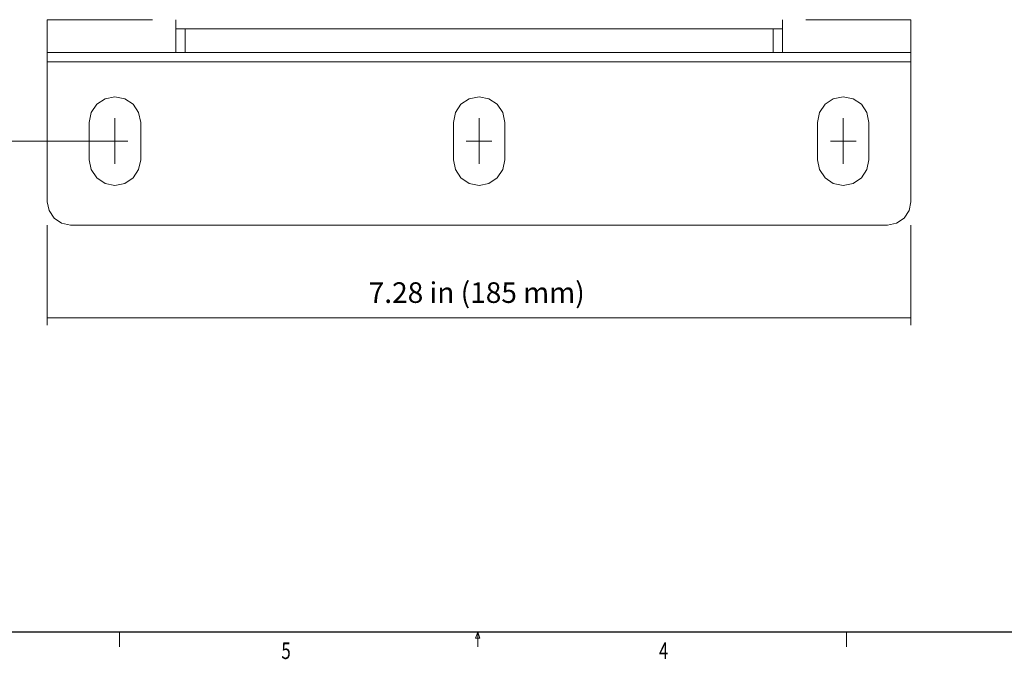
# Model space of a CAD drawing. Units: inches. Extents: x -4.1 to 12.6, y -10.9 to -0.1.
# Drawn here: x 1.6 to 7.3, y -10.9 to -7.2 of the extents above; entities that cross this region are included whole.
import ezdxf

# ---------------------------------------------------------------- set-up
doc = ezdxf.new("R2010")
doc.units = ezdxf.units.IN
doc.header["$MEASUREMENT"] = 0
for name, color, linetype, lineweight in [('Dimensions', 7, 'Continuous', 0), ('Drawing', 7, 'Continuous', 0), ('Title Block', 7, 'Continuous', 0)]:
    doc.layers.add(name, color=color, linetype=linetype, lineweight=lineweight)

# ---------------------------------------------------------------- blocks, each defined once
blk = doc.blocks.new('Block_0')
at = {"layer": 'Title Block', "color": 18, "lineweight": 25, "true_color": 0x010101}
blk.add_line((12.4926, -10.6966), (-3.9772, -10.6966), dxfattribs=at)
at = {"layer": 'Title Block', "color": 18, "lineweight": 18, "true_color": 0x010101}
for p, q in [((2.1881, -10.6966), (2.1881, -10.7825)), ((4.229, -10.7316), (4.2424, -10.6966)), ((4.2424, -10.6966), (4.2424, -10.7825)), ((4.2424, -10.6966), (4.2551, -10.7316)), ((6.3565, -10.6966), (6.3565, -10.7825)), ((4.2551, -10.7316), (4.229, -10.7316))]:
    blk.add_line(p, q, dxfattribs=at)
at = {"layer": 'Title Block', "char_height": 0.2, "attachment_point": 7}
for s, insert in [('\\C18;\\c65793;\\FMyriad Pro|b0|i0|c1;\\H0.094973;\\W0.750000;5', (3.1163, -10.8514)), ('\\C18;\\c65793;\\FMyriad Pro|b0|i0|c1;\\H0.094973;\\W0.750000;4', (5.281, -10.8514))]:
    blk.add_mtext(s, dxfattribs=dict(at, insert=insert))
blk = doc.blocks.new('Block_1')
at = {"layer": 'Drawing', "color": 18, "lineweight": 5, "true_color": 0x000000}
for p, q in [((1.7742, -7.2575), (1.7742, -7.1858)), ((1.7742, -7.2575), (1.7742, -7.1858)), ((2.5108, -7.2067), (2.5108, -7.1858)), ((2.5108, -7.1858), (2.5108, -7.2067)), ((2.5108, -7.2242), (2.5108, -7.2067)), ((2.5108, -7.2067), (2.5108, -7.2242)), ((2.5108, -7.2358), (2.5108, -7.2242)), ((2.5108, -7.2242), (2.5108, -7.2358)), ((5.9892, -7.2067), (5.9892, -7.1858)), ((5.9892, -7.1858), (5.9892, -7.2067)), ((5.9892, -7.2242), (5.9892, -7.2067)), ((5.9892, -7.2067), (5.9892, -7.2242)), ((5.9892, -7.2358), (5.9892, -7.2242)), ((5.9892, -7.2242), (5.9892, -7.2358)), ((6.7258, -7.1858), (6.7258, -7.2575)), ((6.7258, -7.2575), (6.7258, -7.1858)), ((1.7742, -7.3183), (1.7742, -7.2575)), ((1.7742, -7.3183), (1.7742, -7.2575)), ((2.5108, -7.2392), (2.5108, -7.2358)), ((2.5108, -7.2358), (2.5108, -7.2392)), ((2.5108, -7.2392), (2.5142, -7.2392)), ((2.5108, -7.2392), (2.5108, -7.3733)), ((2.5142, -7.2392), (2.5258, -7.2392)), ((2.5433, -7.2392), (2.5258, -7.2392)), ((2.5642, -7.2392), (2.5433, -7.2392)), ((5.9358, -7.2392), (2.5642, -7.2392)), ((5.9567, -7.2392), (5.9358, -7.2392)), ((5.9742, -7.2392), (5.9567, -7.2392)), ((5.9858, -7.2392), (5.9742, -7.2392)), ((5.9892, -7.2392), (5.9858, -7.2392)), ((5.9892, -7.2392), (5.9892, -7.2358)), ((5.9892, -7.2358), (5.9892, -7.2392)), ((5.9892, -7.3733), (5.9892, -7.2392)), ((5.9892, -7.3733), (5.9892, -7.2392)), ((6.7258, -7.2575), (6.7258, -7.3183)), ((6.7258, -7.3183), (6.7258, -7.2575)), ((1.7742, -7.3592), (1.7742, -7.3183)), ((1.7742, -7.3592), (1.7742, -7.3183)), ((6.7258, -7.3183), (6.7258, -7.3592)), ((6.7258, -7.3592), (6.7258, -7.3183)), ((1.7742, -7.3733), (1.7742, -7.3592)), ((1.7742, -7.3733), (1.7742, -7.3592)), ((2.5108, -7.3733), (1.7742, -7.3733)), ((1.7742, -7.3733), (2.5108, -7.3733)), ((1.7742, -7.3775), (1.7742, -7.3733)), ((1.7742, -7.3733), (1.7742, -7.3775)), ((1.7742, -7.3775), (1.7742, -7.3733)), ((1.7742, -7.3733), (2.5108, -7.3733)), ((1.7742, -7.3892), (1.7742, -7.3775)), ((1.7742, -7.3775), (1.7742, -7.3892)), ((1.7742, -7.4067), (1.7742, -7.3892)), ((1.7742, -7.3892), (1.7742, -7.4067)), ((2.5108, -7.3733), (2.5142, -7.3733)), ((2.5142, -7.3733), (2.5258, -7.3733)), ((2.5258, -7.3733), (2.5433, -7.3733)), ((2.5433, -7.3733), (2.5642, -7.3733)), ((2.5642, -7.3733), (5.9358, -7.3733)), ((5.9358, -7.3733), (5.9567, -7.3733)), ((5.9742, -7.3733), (5.9567, -7.3733)), ((5.9858, -7.3733), (5.9742, -7.3733)), ((5.9892, -7.3733), (5.9858, -7.3733)), ((6.7258, -7.3733), (5.9892, -7.3733)), ((5.9892, -7.3733), (6.7258, -7.3733)), ((5.9892, -7.3733), (6.7258, -7.3733)), ((6.7258, -7.3592), (6.7258, -7.3733)), ((6.7258, -7.3733), (6.7258, -7.3592)), ((6.7258, -7.3733), (6.7258, -7.3592)), ((6.7258, -7.3733), (6.7258, -7.3775)), ((6.7258, -7.3775), (6.7258, -7.3733)), ((6.7258, -7.3733), (6.7258, -7.3775)), ((6.7258, -7.3892), (6.7258, -7.3775)), ((6.7258, -7.3892), (6.7258, -7.3775)), ((6.7258, -7.4067), (6.7258, -7.3892)), ((6.7258, -7.4067), (6.7258, -7.3892)), ((1.7742, -7.4267), (1.7742, -7.4067)), ((1.7742, -7.4067), (1.7742, -7.4267)), ((6.7258, -7.4267), (1.7742, -7.4267)), ((1.7742, -7.4267), (1.7742, -8.23)), ((1.7742, -7.4267), (1.7742, -8.23)), ((6.7258, -7.4267), (6.7258, -7.4067)), ((6.7258, -7.4267), (6.7258, -7.4067)), ((6.7258, -8.23), (6.7258, -7.4267)), ((6.7258, -8.23), (6.7258, -7.4267)), ((2.0583, -7.6708), (2.0267, -7.7183)), ((2.1058, -7.6392), (2.0583, -7.6708)), ((2.1625, -7.6275), (2.1058, -7.6392)), ((2.1625, -7.6275), (2.2192, -7.6392)), ((2.1625, -7.6275), (2.2192, -7.6392)), ((2.2667, -7.6708), (2.2192, -7.6392)), ((2.2983, -7.7183), (2.2667, -7.6708)), ((4.1458, -7.6708), (4.1142, -7.7183)), ((4.1933, -7.6392), (4.1458, -7.6708)), ((4.25, -7.6275), (4.1933, -7.6392)), ((4.25, -7.6275), (4.3067, -7.6392)), ((4.25, -7.6275), (4.3067, -7.6392)), ((4.3542, -7.6708), (4.3067, -7.6392)), ((4.3858, -7.7183), (4.3542, -7.6708)), ((6.2333, -7.6708), (6.2017, -7.7183)), ((6.2808, -7.6392), (6.2333, -7.6708)), ((6.3375, -7.6275), (6.2808, -7.6392)), ((6.3375, -7.6275), (6.2808, -7.6392)), ((6.3375, -7.6275), (6.3942, -7.6392)), ((6.3375, -7.6275), (6.3942, -7.6392)), ((6.4417, -7.6708), (6.3942, -7.6392)), ((6.4733, -7.7183), (6.4417, -7.6708)), ((2.015, -7.775), (2.0267, -7.7183)), ((2.015, -7.775), (2.0267, -7.7183)), ((2.31, -7.775), (2.2983, -7.7183)), ((4.1025, -7.775), (4.1142, -7.7183)), ((4.1025, -7.775), (4.1142, -7.7183)), ((4.3975, -7.775), (4.3858, -7.7183)), ((6.19, -7.775), (6.2017, -7.7183)), ((6.19, -7.775), (6.2017, -7.7183)), ((6.485, -7.775), (6.4733, -7.7183)), ((2.015, -7.9892), (2.015, -7.775)), ((2.015, -7.9892), (2.015, -7.775)), ((2.31, -7.775), (2.31, -7.9892)), ((2.31, -7.775), (2.31, -7.9892)), ((4.1025, -7.9892), (4.1025, -7.775)), ((4.1025, -7.9892), (4.1025, -7.775)), ((4.3975, -7.775), (4.3975, -7.9892)), ((4.3975, -7.775), (4.3975, -7.9892)), ((6.19, -7.9892), (6.19, -7.775)), ((6.19, -7.9892), (6.19, -7.775)), ((6.485, -7.775), (6.485, -7.9892)), ((6.485, -7.775), (6.485, -7.9892)), ((2.0267, -8.045), (2.015, -7.9892)), ((2.31, -7.9892), (2.2983, -8.045)), ((4.1142, -8.045), (4.1025, -7.9892)), ((4.3975, -7.9892), (4.3858, -8.045)), ((6.2017, -8.045), (6.19, -7.9892)), ((6.485, -7.9892), (6.4733, -8.045)), ((2.0583, -8.0933), (2.0267, -8.045)), ((2.2983, -8.045), (2.2667, -8.0933)), ((4.1458, -8.0933), (4.1142, -8.045)), ((4.3858, -8.045), (4.3542, -8.0933)), ((6.2333, -8.0933), (6.2017, -8.045)), ((6.4733, -8.045), (6.4417, -8.0933)), ((2.0583, -8.0933), (2.1058, -8.125)), ((2.1058, -8.125), (2.1625, -8.1358)), ((2.1625, -8.1358), (2.2192, -8.125)), ((2.2667, -8.0933), (2.2192, -8.125)), ((4.1458, -8.0933), (4.1933, -8.125)), ((4.1933, -8.125), (4.25, -8.1358)), ((4.25, -8.1358), (4.3067, -8.125)), ((4.3542, -8.0933), (4.3067, -8.125)), ((6.2333, -8.0933), (6.2808, -8.125)), ((6.2808, -8.125), (6.3375, -8.1358)), ((6.3375, -8.1358), (6.3942, -8.125)), ((6.4417, -8.0933), (6.3942, -8.125)), ((1.7742, -8.23), (1.785, -8.2808)), ((6.715, -8.2808), (6.7258, -8.23)), ((1.785, -8.2808), (1.8133, -8.3242)), ((6.6867, -8.3242), (6.715, -8.2808)), ((1.8133, -8.3242), (1.8567, -8.3533)), ((1.8567, -8.3533), (1.9083, -8.3633)), ((6.5917, -8.3633), (6.6433, -8.3533)), ((6.6433, -8.3533), (6.6867, -8.3242)), ((1.9083, -8.3633), (6.5917, -8.3633)), ((1.9083, -8.3633), (6.5917, -8.3633))]:
    blk.add_line(p, q, dxfattribs=at)
for points in [[(1.7742, -7.3733), (1.7742, -7.3592), (1.7742, -7.3183), (1.7742, -7.2575), (1.7742, -7.1858)], [(1.7742, -7.2575), (1.7742, -7.1858), (2.3767, -7.1858)], [(2.5108, -7.1858), (2.5108, -7.2067), (2.5108, -7.2242), (2.5108, -7.2358), (2.5108, -7.2392)], [(2.5108, -7.2392), (2.5108, -7.2358), (2.5108, -7.2242), (2.5108, -7.2067), (2.5108, -7.1858)], [(6.1233, -7.1858), (6.7258, -7.1858), (6.7258, -7.2575), (6.7258, -7.3183), (6.7258, -7.3592), (6.7258, -7.3733), (5.9892, -7.3733)], [(5.9892, -7.1858), (5.9892, -7.2067), (5.9892, -7.2242), (5.9892, -7.2358), (5.9892, -7.2392)], [(5.9892, -7.2392), (5.9892, -7.2358), (5.9892, -7.2242), (5.9892, -7.2067), (5.9892, -7.1858)], [(6.7258, -7.3592), (6.7258, -7.3183), (6.7258, -7.2575), (6.7258, -7.1858)], [(2.5108, -7.3733), (1.7742, -7.3733), (1.7742, -7.3592), (1.7742, -7.3183), (1.7742, -7.2575)], [(2.5108, -7.3733), (2.5108, -7.2392), (2.5142, -7.2392), (2.5258, -7.2392), (2.5433, -7.2392), (2.5642, -7.2392), (2.5642, -7.3733), (2.5433, -7.3733), (2.5258, -7.3733), (2.5142, -7.3733), (2.5108, -7.3733)], [(2.5108, -7.2392), (2.5108, -7.3733), (2.5108, -7.2392), (2.5142, -7.2392), (2.5258, -7.2392), (2.5433, -7.2392), (2.5642, -7.2392), (2.5642, -7.3733), (2.5433, -7.3733), (2.5258, -7.3733), (2.5142, -7.3733), (2.5108, -7.3733)], [(2.5108, -7.2392), (2.5142, -7.2392), (2.5258, -7.2392)], [(5.9742, -7.2392), (5.9567, -7.2392), (5.9358, -7.2392), (2.5642, -7.2392), (2.5433, -7.2392), (2.5258, -7.2392)], [(5.9358, -7.3733), (2.5642, -7.3733), (2.5642, -7.2392), (5.9358, -7.2392), (5.9358, -7.3733)], [(5.9358, -7.3733), (2.5642, -7.3733), (2.5642, -7.2392), (5.9358, -7.2392), (5.9358, -7.3733)], [(5.9567, -7.3733), (5.9358, -7.3733), (5.9358, -7.2392), (5.9567, -7.2392), (5.9742, -7.2392), (5.9858, -7.2392), (5.9892, -7.2392), (5.9892, -7.3733), (5.9858, -7.3733), (5.9742, -7.3733), (5.9567, -7.3733)], [(5.9567, -7.3733), (5.9358, -7.3733), (5.9358, -7.2392), (5.9567, -7.2392), (5.9742, -7.2392), (5.9858, -7.2392), (5.9892, -7.2392), (5.9892, -7.3733), (5.9858, -7.3733), (5.9742, -7.3733), (5.9567, -7.3733)], [(5.9892, -7.2392), (5.9858, -7.2392), (5.9742, -7.2392)], [(1.7742, -7.3733), (1.7742, -7.3775), (1.7742, -7.3892), (1.7742, -7.4067), (1.7742, -7.4267)], [(6.7258, -7.4267), (1.7742, -7.4267), (1.7742, -7.4067), (1.7742, -7.3892), (1.7742, -7.3775)], [(2.5108, -7.3733), (2.5142, -7.3733), (2.5258, -7.3733), (2.5433, -7.3733)], [(2.5433, -7.3733), (2.5642, -7.3733), (5.9358, -7.3733), (5.9567, -7.3733)], [(5.9892, -7.3733), (5.9858, -7.3733), (5.9742, -7.3733), (5.9567, -7.3733)], [(6.7258, -7.4267), (6.7258, -7.4067), (6.7258, -7.3892), (6.7258, -7.3775), (6.7258, -7.3733)], [(6.7258, -7.4267), (6.7258, -7.4067), (6.7258, -7.3892), (6.7258, -7.3775)], [(1.8567, -8.3533), (1.8133, -8.3242), (1.785, -8.2808), (1.7742, -8.23), (1.7742, -7.4267), (6.7258, -7.4267), (6.7258, -8.23), (6.715, -8.2808)], [(1.8567, -8.3533), (1.8133, -8.3242), (1.785, -8.2808), (1.7742, -8.23), (1.7742, -7.4267), (6.7258, -7.4267), (6.7258, -8.23), (6.715, -8.2808)], [(2.2667, -8.0933), (2.2983, -8.045), (2.31, -7.9892), (2.31, -7.775), (2.2983, -7.7183), (2.2667, -7.6708), (2.2192, -7.6392), (2.1625, -7.6275), (2.1058, -7.6392), (2.0583, -7.6708), (2.0267, -7.7183)], [(2.2667, -8.0933), (2.2983, -8.045), (2.31, -7.9892), (2.31, -7.775), (2.2983, -7.7183), (2.2667, -7.6708), (2.2192, -7.6392), (2.1625, -7.6275), (2.1058, -7.6392), (2.0583, -7.6708), (2.0267, -7.7183)], [(2.1625, -7.6275), (2.1058, -7.6392), (2.0583, -7.6708), (2.0267, -7.7183)], [(2.31, -7.775), (2.2983, -7.7183), (2.2667, -7.6708), (2.2192, -7.6392)], [(4.1458, -7.6708), (4.1142, -7.7183), (4.1025, -7.775), (4.1025, -7.9892), (4.1142, -8.045), (4.1458, -8.0933), (4.1933, -8.125), (4.25, -8.1358), (4.3067, -8.125)], [(4.1458, -7.6708), (4.1142, -7.7183), (4.1025, -7.775), (4.1025, -7.9892), (4.1142, -8.045), (4.1458, -8.0933), (4.1933, -8.125), (4.25, -8.1358), (4.3067, -8.125)], [(4.25, -7.6275), (4.1933, -7.6392), (4.1458, -7.6708), (4.1142, -7.7183)], [(4.3067, -7.6392), (4.25, -7.6275), (4.1933, -7.6392), (4.1458, -7.6708)], [(4.3067, -7.6392), (4.25, -7.6275), (4.1933, -7.6392), (4.1458, -7.6708)], [(4.3067, -8.125), (4.3542, -8.0933), (4.3858, -8.045), (4.3975, -7.9892), (4.3975, -7.775), (4.3858, -7.7183), (4.3542, -7.6708), (4.3067, -7.6392)], [(4.3067, -8.125), (4.3542, -8.0933), (4.3858, -8.045), (4.3975, -7.9892), (4.3975, -7.775), (4.3858, -7.7183), (4.3542, -7.6708), (4.3067, -7.6392)], [(4.3975, -7.775), (4.3858, -7.7183), (4.3542, -7.6708), (4.3067, -7.6392)], [(6.3942, -8.125), (6.3375, -8.1358), (6.2808, -8.125), (6.2333, -8.0933), (6.2017, -8.045), (6.19, -7.9892), (6.19, -7.775), (6.2017, -7.7183), (6.2333, -7.6708), (6.2808, -7.6392), (6.3375, -7.6275)], [(6.3942, -8.125), (6.3375, -8.1358), (6.2808, -8.125), (6.2333, -8.0933), (6.2017, -8.045), (6.19, -7.9892), (6.19, -7.775), (6.2017, -7.7183), (6.2333, -7.6708)], [(6.2808, -7.6392), (6.2333, -7.6708), (6.2017, -7.7183)], [(6.2333, -7.6708), (6.2808, -7.6392), (6.3375, -7.6275)], [(6.3375, -7.6275), (6.3942, -7.6392), (6.4417, -7.6708), (6.4733, -7.7183), (6.485, -7.775), (6.485, -7.9892), (6.4733, -8.045)], [(6.3375, -7.6275), (6.3942, -7.6392), (6.4417, -7.6708), (6.4733, -7.7183), (6.485, -7.775), (6.485, -7.9892), (6.4733, -8.045)], [(6.485, -7.775), (6.4733, -7.7183), (6.4417, -7.6708), (6.3942, -7.6392)], [(2.0267, -7.7183), (2.015, -7.775), (2.015, -7.9892), (2.0267, -8.045)], [(2.0267, -7.7183), (2.015, -7.775), (2.015, -7.9892), (2.0267, -8.045)], [(2.0583, -8.0933), (2.0267, -8.045), (2.015, -7.9892)], [(2.31, -7.9892), (2.2983, -8.045), (2.2667, -8.0933), (2.2192, -8.125)], [(4.1458, -8.0933), (4.1142, -8.045), (4.1025, -7.9892)], [(4.3975, -7.9892), (4.3858, -8.045), (4.3542, -8.0933), (4.3067, -8.125)], [(6.2333, -8.0933), (6.2017, -8.045), (6.19, -7.9892)], [(6.485, -7.9892), (6.4733, -8.045), (6.4417, -8.0933), (6.3942, -8.125)], [(2.0267, -8.045), (2.0583, -8.0933), (2.1058, -8.125), (2.1625, -8.1358), (2.2192, -8.125), (2.2667, -8.0933)], [(2.0267, -8.045), (2.0583, -8.0933), (2.1058, -8.125), (2.1625, -8.1358), (2.2192, -8.125), (2.2667, -8.0933)], [(6.3942, -8.125), (6.4417, -8.0933), (6.4733, -8.045)], [(6.3942, -8.125), (6.4417, -8.0933), (6.4733, -8.045)], [(2.0583, -8.0933), (2.1058, -8.125), (2.1625, -8.1358), (2.2192, -8.125)], [(4.1458, -8.0933), (4.1933, -8.125), (4.25, -8.1358), (4.3067, -8.125)], [(6.2333, -8.0933), (6.2808, -8.125), (6.3375, -8.1358), (6.3942, -8.125)], [(1.7742, -8.23), (1.785, -8.2808), (1.8133, -8.3242), (1.8567, -8.3533), (1.9083, -8.3633)], [(6.5917, -8.3633), (6.6433, -8.3533), (6.6867, -8.3242), (6.715, -8.2808), (6.7258, -8.23)], [(6.6433, -8.3533), (6.6867, -8.3242), (6.715, -8.2808)], [(6.6433, -8.3533), (6.6867, -8.3242), (6.715, -8.2808)], [(1.8567, -8.3533), (1.9083, -8.3633), (6.5917, -8.3633), (6.6433, -8.3533)], [(1.8567, -8.3533), (1.9083, -8.3633), (6.5917, -8.3633), (6.6433, -8.3533)]]:
    blk.add_lwpolyline(points, dxfattribs=at)
blk = doc.blocks.new('Block_4')
at = {"layer": 'Dimensions', "color": 18, "lineweight": 18, "true_color": 0x000000}
for p, q in [((4.25, -7.7504), (4.25, -8.0129)), ((4.1763, -7.8817), (4.3237, -7.8817))]:
    blk.add_line(p, q, dxfattribs=at)
blk = doc.blocks.new('Block_5')
at = {"layer": 'Dimensions', "color": 18, "lineweight": 18, "true_color": 0x000000}
for p, q in [((2.1625, -7.7504), (2.1625, -8.0129)), ((2.0888, -7.8817), (2.2363, -7.8817))]:
    blk.add_line(p, q, dxfattribs=at)
blk = doc.blocks.new('Block_6')
at = {"layer": 'Dimensions', "color": 18, "lineweight": 18, "true_color": 0x000000}
for p, q in [((6.3375, -7.7504), (6.3375, -8.0129)), ((6.2637, -7.8817), (6.4112, -7.8817))]:
    blk.add_line(p, q, dxfattribs=at)

msp = doc.modelspace()

# ---------------------------------------------------------------- linework, layer by layer
at = {"layer": 'Dimensions', "color": 18, "lineweight": 18, "true_color": 0x000000}
for p, q in [((2.2252, -7.8817), (1.1244, -7.8817)), ((1.7742, -8.9375), (1.7742, -8.3633)), ((6.7258, -8.9375), (6.7258, -8.3633)), ((1.7742, -8.8959), (6.7258, -8.8959))]:
    msp.add_line(p, q, dxfattribs=at)

# ---------------------------------------------------------------- block references
at = {"layer": 'Dimensions'}
for name in ['Block_5', 'Block_4', 'Block_6']:
    msp.add_blockref(name, (0, 0), dxfattribs=at)
at = {"layer": 'Drawing'}
msp.add_blockref('Block_1', (0, 0), dxfattribs=at)
at = {"layer": 'Title Block'}
msp.add_blockref('Block_0', (0, 0), dxfattribs=at)

# ---------------------------------------------------------------- texts
at = {"layer": 'Dimensions', "insert": (3.6171, -8.8096), "char_height": 0.2, "attachment_point": 7}
msp.add_mtext('\\C250;\\c2105123;\\FMyriad Pro|b0|i0|c1;\\H0.118000;\\W1.000000;7.28 in (185 mm)', dxfattribs=at)

doc.saveas('drawing.dxf')
